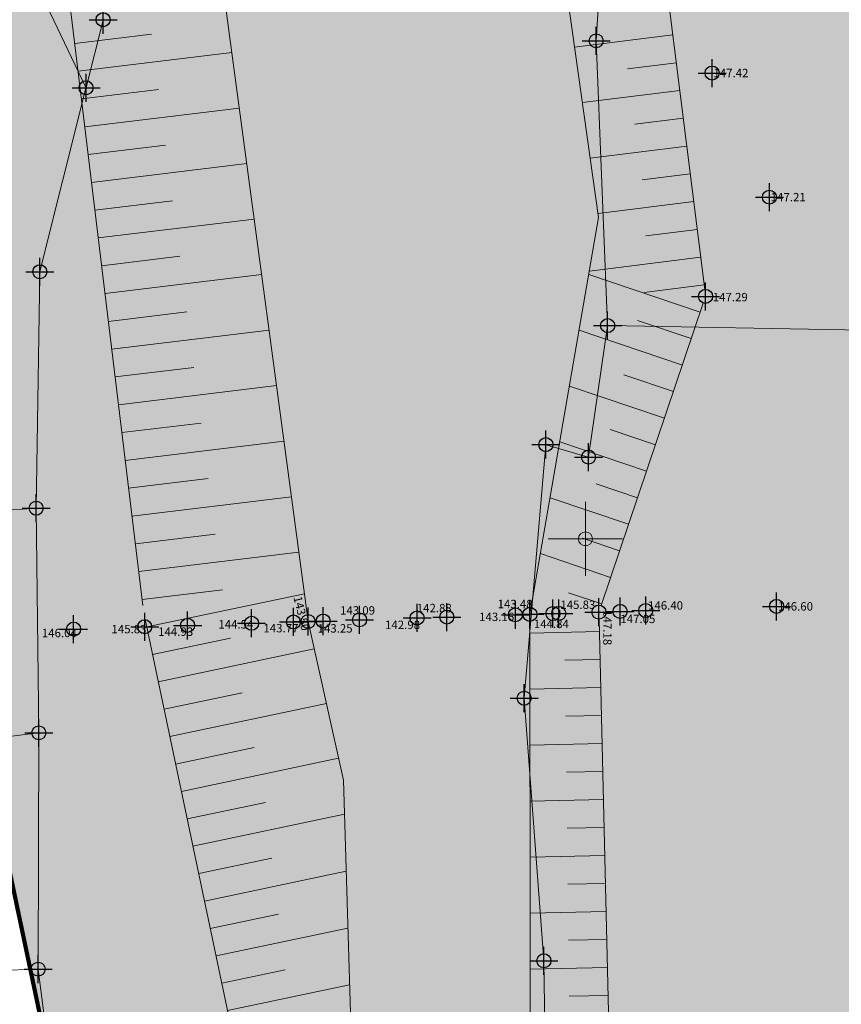
# Model space of a CAD drawing. Units: metres. Extents: x -1 to 992, y -10 to 1263.
# Drawn here: x 315 to 374, y 624 to 695 of the extents above; entities that cross this region are included whole.
import ezdxf
from ezdxf.enums import TextEntityAlignment as Align

# ---------------------------------------------------------------- set-up
doc = ezdxf.new("R2010")
doc.units = ezdxf.units.M
doc.header["$LTSCALE"] = 0.5
doc.header["$PDMODE"] = 34
doc.header["$PDSIZE"] = -0.2
doc.linetypes.add('DASHED', pattern=[0.75, 0.5, -0.25])
for name, color, linetype in [('001_GRANICA PLANA', 37, 'Continuous'), ('005_Regulaciona linija', 7, 'DASHED'), ('G_120_Detaljne_tacke', 7, 'Continuous'), ('G_15_Katastarske_tacke', 7, 'Continuous'), ('Opis_lista', 7, 'Continuous')]:
    doc.layers.add(name, color=color, linetype=linetype)
for name, color, linetype, lineweight in [('003_Regulacioni pojas reke Rasine', 141, 'Continuous', 20), ('G_101_Parcele_granice', 7, 'Continuous', 13), ('G_107_Detalj_Linije', 11, 'Continuous', 13), ('G_108_Topografski_znaci', 11, 'Continuous', 13), ('G_121_Detaljne_tacke_kote', 32, 'Continuous', 13), ('Opis Lista', 7, 'Continuous', 13)]:
    doc.layers.add(name, color=color, linetype=linetype, lineweight=lineweight)
doc.styles.add('kote', font='geodet__.shx')

# ---------------------------------------------------------------- blocks, each defined once
blk = doc.blocks.new('KRSTIC')
at = {"layer": 'Opis Lista'}
for p, q in [((-1.230621e-10, 0.6), (-1.0870485e-09, 5.299999999999999)), ((0.6, 1.230621e-10), (5.299999999999999, 1.0870485e-09)), ((-0.6, -1.230621e-10), (-5.299999999999999, -1.0870485e-09)), ((1.230621e-10, -0.6), (1.0870485e-09, -5.299999999999999))]:
    blk.add_line(p, q, dxfattribs=at)
blk.add_point((0, 0), dxfattribs=at)

msp = doc.modelspace()

# ---------------------------------------------------------------- hatches: boundary and pattern name
at = {"layer": '003_Regulacioni pojas reke Rasine', "lineweight": -3}
h = msp.add_hatch(dxfattribs=at)
h.set_pattern_fill('DASH', color=141, scale=0.6)
h.set_pattern_definition([(0, (-7527333.70318208, -4826601.367828251), (1.904999999999999, 1.904999999999999), [1.904999999999999, -1.904999999999999])])
edge = h.paths.add_edge_path()
edge.add_line((197.5161514198408, 1039.062315800227), (194.6764557138085, 1052.482254030183))
edge.add_arc((20.93643815070391, 1014.842213833705), 177.7705440415268, 12.22397916406714, 21.97954457476836)
edge.add_arc((155.7749788751826, 1071.08415662311), 31.72731854910894, 18.93091481799981, 33.09812586000839)
edge.add_line((182.3541141813621, 1088.409638108686), (177.086901916191, 1099.202094909735))
edge.add_line((177.086901916191, 1099.202094909735), (175.6227368433028, 1102.202150625177))
edge.add_arc((81.2290281560272, 1051.6046929406), 107.0993695774199, 28.19245407685994, 44.23746191243993)
edge.add_line((157.9608667595312, 1126.320821777917), (133.0702758999541, 1152.00025902316))
edge.add_arc((166.1005596350878, 1184.015885792673), 46.00000001161074, 178.6962480107977, 224.1063105026159, ccw=False)
edge.add_line((120.112468034029, 1185.062514649704), (120.2281888583675, 1190.14720142819))
edge.add_arc((136.4739820845425, 1189.777468407527), 16.25000000166778, 170.6371189090675, 178.6962480087805, ccw=False)
edge.add_line((120.4404684044421, 1192.421128583141), (120.4976433990523, 1194.617776905186))
edge.add_line((120.4976433990523, 1194.617776905186), (120.4540604995564, 1201.894630266353))
edge.add_line((120.4540604995564, 1201.894630266353), (120.3020966239274, 1204.647429442033))
edge.add_line((120.3020966239274, 1204.647429442033), (119.6818103799596, 1209.073974026367))
edge.add_line((119.6818103799596, 1209.073974026367), (118.3297428190708, 1208.540606706403))
edge.add_line((118.3297428190708, 1208.540606706403), (39.14554588031024, 1171.734559765086))
edge.add_line((39.14554588031024, 1171.734559765086), (39.84989322535694, 1170.418381841853))
edge.add_line((39.84989322535694, 1170.418381841853), (44.94325601775199, 1162.156822524965))
edge.add_line((44.94325601775199, 1162.156822524965), (66.22577001526952, 1132.642158663832))
edge.add_line((66.22577001526952, 1132.642158663832), (77.35864162351936, 1112.73207345698))
edge.add_line((77.35864162351936, 1112.73207345698), (83.89278849028051, 1101.487969649024))
edge.add_line((83.89278849028051, 1101.487969649024), (88.60137050319463, 1094.863347916864))
edge.add_line((88.60137050319463, 1094.863347916864), (97.34527118410915, 1085.603418535553))
edge.add_line((97.34527118410915, 1085.603418535553), (114.1794698210433, 1070.829201164655))
edge.add_line((114.1794698210433, 1070.829201164655), (121.8492875462398, 1061.952462899499))
edge.add_line((121.8492875462398, 1061.952462899499), (125.0453269323334, 1055.93329721503))
edge.add_line((125.0453269323334, 1055.93329721503), (127.061738983728, 1044.406265455298))
edge.add_line((127.061738983728, 1044.406265455298), (128.429861003533, 1026.228456510231))
edge.add_line((128.429861003533, 1026.228456510231), (129.8662325125188, 1014.759829778224))
edge.add_line((129.8662325125188, 1014.759829778224), (131.8243896048516, 1006.747525368817))
edge.add_line((131.8243896048516, 1006.747525368817), (136.9710882753134, 991.7533385716379))
edge.add_line((136.9710882753134, 991.7533385716379), (144.2095053400844, 971.6346736382693))
edge.add_line((144.2095053400844, 971.6346736382693), (150.8897270336747, 945.4914957731962))
edge.add_line((150.8897270336747, 945.4914957731962), (155.0210982002318, 929.1332956589758))
edge.add_line((155.0210982002318, 929.1332956589758), (156.188837222755, 926.8235252229497))
edge.add_line((156.188837222755, 926.8235252229497), (156.2611878784373, 924.2533534932882))
edge.add_line((156.2611878784373, 924.2533534932882), (157.1597912348807, 920.7500554313883))
edge.add_line((157.1597912348807, 920.7500554313883), (157.5353263569996, 919.6362934149802))
edge.add_line((157.5353263569996, 919.6362934149802), (158.9372158702463, 918.6084209308028))
edge.add_line((158.9372158702463, 918.6084209308028), (158.2143321884796, 917.6224980028346))
edge.add_line((158.2143321884796, 917.6224980028346), (163.0781283248216, 903.2987383455038))
edge.add_line((163.0781283248216, 903.2987383455038), (164.5133644090965, 902.4074840499088))
edge.add_line((164.5133644090965, 902.4074840499088), (171.5845643924549, 887.894179051742))
edge.add_line((171.5845643924549, 887.894179051742), (180.0924798920751, 872.8092849394307))
edge.add_line((180.0924798920751, 872.8092849394307), (187.8126489249989, 861.2927351277322))
edge.add_line((187.8126489249989, 861.2927351277322), (194.8126903986558, 852.9571411293))
edge.add_line((194.8126903986558, 852.9571411293), (200.2606718447059, 847.6244134027511))
edge.add_line((200.2606718447059, 847.6244134027511), (206.6308588152751, 841.8181314878166))
edge.add_line((206.6308588152751, 841.8181314878166), (210.1430428177118, 838.9829067066312))
edge.add_line((210.1430428177118, 838.9829067066312), (220.1682790182531, 831.1922112153843))
edge.add_line((220.1682790182531, 831.1922112153843), (224.582618413493, 834.1869146963581))
edge.add_line((224.582618413493, 834.1869146963581), (232.219167499803, 829.1695258198306))
edge.add_line((232.219167499803, 829.1695258198306), (240.1819335026667, 817.6868391567841))
edge.add_line((240.1819335026667, 817.6868391567841), (244.1020080521703, 813.803633434698))
edge.add_line((244.1020080521703, 813.803633434698), (243.4189754333347, 813.0726632000878))
edge.add_line((243.4189754333347, 813.0726632000878), (244.134089268744, 812.3642751071602))
edge.add_line((244.134089268744, 812.3642751071602), (254.1505698552355, 803.3046552687883))
edge.add_line((254.1505698552355, 803.3046552687883), (264.5152997514233, 792.1895194109529))
edge.add_line((264.5152997514233, 792.1895194109529), (273.8704568687826, 778.8469907678664))
edge.add_line((273.8704568687826, 778.8469907678664), (280.3067540507764, 766.2992865396664))
edge.add_line((280.3067540507764, 766.2992865396664), (286.2759289136156, 748.9455228690058))
edge.add_line((286.2759289136156, 748.9455228690058), (290.0268237721175, 735.0565739581361))
edge.add_line((290.0268237721175, 735.0565739581361), (292.7368280403316, 735.5029578283429))
edge.add_line((292.7368280403316, 735.5029578283429), (300.6479861112311, 699.5083085428923))
edge.add_line((300.6479861112311, 699.5083085428923), (304.3897505961359, 681.9325354686007))
edge.add_line((304.3897505961359, 681.9325354686007), (308.2527153138071, 663.7698295814916))
edge.add_line((308.2527153138071, 663.7698295814916), (309.1682050637901, 659.3058058153838))
edge.add_line((309.1682050637901, 659.3058058153838), (313.7096239095554, 637.1612989390269))
edge.add_line((313.7096239095554, 637.1612989390269), (317.3132251435891, 620.0628459770232))
edge.add_line((317.3132251435891, 620.0628459770232), (318.4636692134663, 611.0983962379396))
edge.add_line((318.4636692134663, 611.0983962379396), (319.9510428160429, 595.512906706892))
edge.add_line((319.9510428160429, 595.512906706892), (329.4791763573885, 556.7279142253101))
edge.add_line((329.4791763573885, 556.7279142253101), (335.8238975852728, 529.7712766453624))
edge.add_line((335.8238975852728, 529.7712766453624), (346.2941108038649, 491.1750569632277))
edge.add_line((346.2941108038649, 491.1750569632277), (354.5018146410584, 463.9087266400456))
edge.add_line((354.5018146410584, 463.9087266400456), (367.9918027790263, 421.7839842466637))
edge.add_line((367.9918027790263, 421.7839842466637), (373.6506295036525, 405.4105240656063))
edge.add_line((373.6506295036525, 405.4105240656063), (381.978709127754, 385.4521041866392))
edge.add_line((381.978709127754, 385.4521041866392), (388.0160463899374, 373.3172769350931))
edge.add_line((388.0160463899374, 373.3172769350931), (392.2656893711537, 365.7871444439515))
edge.add_line((392.2656893711537, 365.7871444439515), (400.7937180632725, 352.4175813533366))
edge.add_line((400.7937180632725, 352.4175813533366), (408.0041699185967, 342.3348888233304))
edge.add_line((408.0041699185967, 342.3348888233304), (420.3900911435485, 326.8409148566425))
edge.add_line((420.3900911435485, 326.8409148566425), (427.5992904733866, 318.8111322307959))
edge.add_line((427.5992904733866, 318.8111322307959), (439.083767067641, 307.5270220395178))
edge.add_line((439.083767067641, 307.5270220395178), (455.2531075133011, 293.2786298105493))
edge.add_line((455.2531075133011, 293.2786298105493), (462.5075143240392, 285.8837503306568))
edge.add_line((462.5075143240392, 285.8837503306568), (472.3843019288033, 274.6214471217245))
edge.add_line((472.3843019288033, 274.6214471217245), (482.6056731697172, 259.7962760925293))
edge.add_line((482.6056731697172, 259.7962760925293), (487.748039460741, 250.4010871928185))
edge.add_line((487.748039460741, 250.4010871928185), (494.6332203475758, 233.8639491088688))
edge.add_line((494.6332203475758, 233.8639491088688), (500.3263163985685, 214.9818268753588))
edge.add_line((500.3263163985685, 214.9818268753588), (511.1086730882525, 169.6440083850175))
edge.add_line((511.1086730882525, 169.6440083850175), (515.1411149883643, 154.1294695287943))
edge.add_line((515.1411149883643, 154.1294695287943), (520.7178131407127, 137.5334345195442))
edge.add_line((520.7178131407127, 137.5334345195442), (526.3785143084824, 124.2208122145385))
edge.add_line((526.3785143084824, 124.2208122145385), (536.7633412200958, 101.681536693126))
edge.add_line((536.7633412200958, 101.681536693126), (541.9719193838537, 88.38770049903542))
edge.add_line((541.9719193838537, 88.38770049903542), (546.2502954890952, 70.81930296588689))
edge.add_line((546.2502954890952, 70.81930296588689), (547.1065309019759, 70.75300794560462))
edge.add_line((547.1065309019759, 70.75300794560462), (550.029168849811, 43.58320268988609))
edge.add_line((550.029168849811, 43.58320268988609), (546.9230428170413, 30.82790670543909))
edge.add_line((546.9230428170413, 30.82790670543909), (632.453042817302, 48.45790670532733))
edge.add_line((632.453042817302, 48.45790670532733), (633.2066842876375, 48.74197124503553))
edge.add_line((633.2066842876375, 48.74197124503553), (629.6287588933483, 58.81493870541453))
edge.add_line((629.6287588933483, 58.81493870541453), (623.0916009899229, 82.86970950290561))
edge.add_line((623.0916009899229, 82.86970950290561), (619.3216058434919, 95.53696550801396))
edge.add_line((619.3216058434919, 95.53696550801396), (612.1137053482234, 120.5123707996681))
edge.add_line((612.1137053482234, 120.5123707996681), (602.5949931973591, 154.4749770816416))
edge.add_line((602.5949931973591, 154.4749770816416), (594.4789845990017, 183.0927664581686))
edge.add_line((594.4789845990017, 183.0927664581686), (586.3651563087478, 212.9800457982346))
edge.add_line((586.3651563087478, 212.9800457982346), (577.0793242845684, 244.7146529881284))
edge.add_line((577.0793242845684, 244.7146529881284), (573.8112692078575, 253.8425438720733))
edge.add_line((573.8112692078575, 253.8425438720733), (567.8876786790788, 268.2693988988176))
edge.add_line((567.8876786790788, 268.2693988988176), (554.9327529389411, 293.0640384769067))
edge.add_line((554.9327529389411, 293.0640384769067), (543.8972146138549, 310.9875076282769))
edge.add_line((543.8972146138549, 310.9875076282769), (532.493207493797, 326.2502190554515))
edge.add_line((532.493207493797, 326.2502190554515), (514.0891570933163, 348.8185502346605))
edge.add_line((514.0891570933163, 348.8185502346605), (504.8664753064513, 361.7142878500745))
edge.add_line((504.8664753064513, 361.7142878500745), (493.1571290548891, 380.8704791646451))
edge.add_line((493.1571290548891, 380.8704791646451), (488.221018858254, 387.459372267127))
edge.add_line((488.221018858254, 387.459372267127), (473.1877295775339, 406.2925824476406))
edge.add_line((473.1877295775339, 406.2925824476406), (465.5395756997168, 418.4494130806997))
edge.add_line((465.5395756997168, 418.4494130806997), (457.099112579599, 435.0674843005836))
edge.add_line((457.099112579599, 435.0674843005836), (447.0487006576732, 457.4375582803041))
edge.add_line((447.0487006576732, 457.4375582803041), (435.5797291500494, 486.9489856269211))
edge.add_line((435.5797291500494, 486.9489856269211), (424.2181496983394, 518.5741396956146))
edge.add_line((424.2181496983394, 518.5741396956146), (412.8528912011534, 553.6623967578635))
edge.add_line((412.8528912011534, 553.6623967578635), (406.0533974645659, 578.1375755183399))
edge.add_line((406.0533974645659, 578.1375755183399), (401.7628492889926, 596.1242437427863))
edge.add_line((401.7628492889926, 596.1242437427863), (396.2758874082938, 621.7140743304044))
edge.add_line((396.2758874082938, 621.7140743304044), (392.0847229482606, 642.8744758106768))
edge.add_line((392.0847229482606, 642.8744758106768), (386.7501698751003, 667.8147501181811))
edge.add_line((386.7501698751003, 667.8147501181811), (380.9593390896916, 693.3547891704366))
edge.add_line((380.9593390896916, 693.3547891704366), (375.5087175583467, 718.3717142557725))
edge.add_line((375.5087175583467, 718.3717142557725), (369.8220372544602, 744.7208450147882))
edge.add_line((369.8220372544602, 744.7208450147882), (368.2370520373806, 751.618382611312))
edge.add_line((368.2370520373806, 751.618382611312), (366.2634275201708, 760.2072004433721))
edge.add_line((366.2634275201708, 760.2072004433721), (362.4496293924749, 774.8349143518135))
edge.add_line((362.4496293924749, 774.8349143518135), (357.8801760273054, 789.3434219639748))
edge.add_arc((406.5387125350535, 819.9799496494234), 57.50000003214874, 205.6693543839069, 212.1954568213438, ccw=False)
edge.add_line((354.713454073295, 795.0722683230415), (349.4503367738798, 806.0232039401308))
edge.add_arc((364.3219327479601, 813.1706255683675), 16.50000008327476, 190.7536056533351, 205.6693543767469, ccw=False)
edge.add_line((348.111694813706, 810.0919588338584), (347.70462903101, 810.9766486277804))
edge.add_line((347.70462903101, 810.9766486277804), (343.7453520139679, 818.3222888885066))
edge.add_line((343.7453520139679, 818.3222888885066), (336.8950807275251, 829.2984310248867))
edge.add_line((336.8950807275251, 829.2984310248867), (327.1906038764864, 841.5769385267049))
edge.add_line((327.1906038764864, 841.5769385267049), (319.0992114739493, 849.1458620717749))
edge.add_line((319.0992114739493, 849.1458620717749), (310.0640727896243, 855.2437962386757))
edge.add_line((310.0640727896243, 855.2437962386757), (302.721768533811, 858.7824334548786))
edge.add_line((302.721768533811, 858.7824334548786), (297.2363009722903, 861.0517331482843))
edge.add_line((297.2363009722903, 861.0517331482843), (295.5598349440843, 858.2976306583732))
edge.add_line((295.5598349440843, 858.2976306583732), (290.5737609537318, 859.6683067744598))
edge.add_line((290.5737609537318, 859.6683067744598), (282.4250245513394, 861.2620373321697))
edge.add_line((282.4250245513394, 861.2620373321697), (272.2939107073471, 862.5023367302492))
edge.add_line((272.2939107073471, 862.5023367302492), (264.566870464012, 863.5424161031842))
edge.add_line((264.566870464012, 863.5424161031842), (261.200560009107, 864.2324196826667))
edge.add_line((261.200560009107, 864.2324196826667), (256.8284062240273, 865.4808513550088))
edge.add_line((256.8284062240273, 865.4808513550088), (252.7402967885137, 867.6054429486394))
edge.add_line((252.7402967885137, 867.6054429486394), (249.7722445735708, 869.9111555116251))
edge.add_line((249.7722445735708, 869.9111555116251), (247.2571100471541, 872.5797878401354))
edge.add_line((247.2571100471541, 872.5797878401354), (245.9811939960346, 872.5672625303268))
edge.add_line((245.9811939960346, 872.5672625303268), (243.862568997778, 876.8663399582729))
edge.add_line((243.862568997778, 876.8663399582729), (242.6425699582323, 879.5306946765631))
edge.add_line((242.6425699582323, 879.5306946765631), (241.2110971407965, 882.4087694715708))
edge.add_line((241.2110971407965, 882.4087694715708), (240.0462786601856, 884.1636493736878))
edge.add_line((240.0462786601856, 884.1636493736878), (242.9738704850897, 885.5546108847484))
edge.add_line((242.9738704850897, 885.5546108847484), (238.745450428687, 895.9311013352126))
edge.add_line((238.745450428687, 895.9311013352126), (233.3993970984593, 909.1160457497463))
edge.add_line((233.3993970984593, 909.1160457497463), (225.9835044136271, 928.0885737547651))
edge.add_line((225.9835044136271, 928.0885737547651), (220.8652025014162, 942.4120716731995))
edge.add_line((220.8652025014162, 942.4120716731995), (213.0915773771703, 967.1061825966462))
edge.add_line((213.0915773771703, 967.1061825966462), (211.3105509495363, 973.6641559833661))
edge.add_line((211.3105509495363, 973.6641559833661), (209.5834639901295, 981.4194942051545))
edge.add_line((209.5834639901295, 981.4194942051545), (197.5161514198408, 1039.062315800227))

# ---------------------------------------------------------------- linework, layer by layer
at = {"layer": '001_GRANICA PLANA', "transparency": 33554687, "flags": 128}
msp.add_lwpolyline([(199.6422202587128, 822.5797164645046), (229.1802273839712, 680.8932063849643), (235.0544113134965, 652.7123366314918), (256.2702236585319, 654.6037103608251), (289.7802231283858, 657.6437103115022), (308.5752231264487, 659.3237103121355), (309.1603853739798, 659.3616094216704), (313.7023650640622, 637.2144414465874), (317.3054054174572, 620.1186497583985), (318.4558495208621, 611.1541998432949), (319.9452231274918, 595.5437103118747), (318.997687981464, 577.5904128365219), (317.7952231261879, 526.923710311763), (304.8352231262252, 471.4537103120238)], dxfattribs=at)
at = {"layer": '005_Regulaciona linija', "ltscale": 7.5, "const_width": 0.3, "flags": 128}
msp.add_lwpolyline([(547.098711210303, 70.80881155002862), (546.0844951886684, 70.88733840268105), (545.961857999675, 72.027414098382), (541.9640996940434, 88.44350410439074), (536.7555215302855, 101.7373402984813), (526.3706946177408, 124.2766158198938), (520.7099934499711, 137.5892381248996), (515.133295298554, 154.1852731332183), (511.1008533965796, 169.6998119913042), (500.3184967087582, 215.0376304816455), (494.6254006577656, 233.9197527132928), (487.7402197699994, 250.4568907981738), (482.5978534799069, 259.8520796988159), (472.376482238993, 274.6772507270798), (462.4996946323663, 285.9395539350808), (455.2452878225595, 293.3344334177673), (439.0759473778307, 307.5828256448731), (427.5914707835764, 318.8669358370826), (420.3822714509442, 326.8967184619978), (407.9963502287865, 342.3906924277544), (400.7858983725309, 352.4733849596232), (392.2578696785495, 365.8429480502382), (388.0082266982645, 373.3730805385858), (381.970889438875, 385.5079077919945), (373.6428098119795, 405.4663276700303), (367.9839830873534, 421.8397878529504), (354.4939949484542, 463.9645302444696), (346.2862911140546, 491.2308605676517), (335.8160778935999, 529.8270802497864), (329.4713566675782, 556.7837178297341), (319.9432231253013, 595.5687103103846), (318.4558495208621, 611.1541998432949), (317.3054054537788, 620.1186495833099), (313.7018042188138, 637.2171025453135), (309.1603853739798, 659.3616094216704), (308.2448956239969, 663.8256331877783), (304.3819309063256, 681.988339073956), (300.6401664223522, 699.5641121482477), (292.7290083486587, 735.5587614327669), (290.935792083852, 735.2633881652728), (290.0433138236403, 735.0223625740036), (286.2681092238054, 749.0013264734298), (280.2989343609661, 766.3550901450217), (273.8626371789724, 778.9027943732217), (264.507480061613, 792.2453230163082), (254.1427501635626, 803.3604588732123), (244.1262695789337, 812.4200787125155), (243.4111557435244, 813.1284668063745), (244.0941883614287, 813.8594370400533), (240.1741138109937, 817.7426427630708), (232.2113478090614, 829.2253294251859), (224.5747987236828, 834.2427183017135), (220.1604593284428, 831.2480148207396), (210.1352231251076, 839.0387103119865), (206.7986444300041, 841.6651202403009), (200.2161569688469, 847.6679865531623), (194.8156750239432, 852.9542196448892), (187.8172512408346, 861.2872551418841), (180.063303465955, 872.9029549388215), (171.5767447026446, 887.9499826570973), (164.5055447174236, 902.4632876552641), (163.07030863408, 903.3545419508591), (158.2065124986693, 917.6783016081899), (158.9293961785734, 918.6642245352268), (157.5275066671893, 919.6920970212668)], dxfattribs=at)
at = {"layer": 'G_101_Parcele_granice', "linetype": 'Continuous'}
for p, q in [((319.8512231260538, 689.8627103101462, 0.05), (307.189223125577, 716.3047103108838, 145.68)), ((356.2762231277302, 693.228710311465, -0.8599999999999999), (357.5042231259868, 713.7487103119493, -0.8)), ((319.8612231267616, 689.8777103116736), (321.0692231245339, 694.6897103115916)), ((357.0942231258377, 672.888710311614, -1.06), (356.2762231277302, 693.1787103116512, -0.8599999999999999)), ((316.5612231260166, 676.7377103101462), (319.849223125726, 689.8297103121877)), ((316.2952231261879, 659.8487103106454), (316.5552231250331, 676.6887103114277)), ((355.7292231246829, 663.4987103119493, 0.257), (357.0912231262773, 672.8387103108689, -1.056999999999999)), ((427.8702231273055, 671.5937103116885), (357.1202231263742, 672.8637103121728, -1.06)), ((351.1372231263667, 646.2787103112787, 0.099), (352.6832231255248, 664.3387103118002, -0.379)), ((352.7092231260613, 664.3567103119567, -0.375), (355.7012231275439, 663.4807103108615, 0.255)), ((308.5852231262252, 659.3247103122994, 151.983), (316.2852231264114, 659.8227103110403, 0.197)), ((316.485223127529, 643.8087103115395), (316.2952231261879, 659.7987103108317)), ((351.1372231263667, 646.2287103105336, 0.1), (352.5432231258601, 627.5287103103474, 0.32)), ((309.9652231261134, 642.9547103121877, 152.188), (316.4752231258899, 643.7827103119344, 0.232)), ((316.4352231258526, 626.9287103107199), (316.485223127529, 643.7587103117257)), ((352.5452231271192, 627.478710311465, 0.319), (352.7152231261134, 615.5687103103846, 0.001)), ((306.9352231258526, 626.6137103121728, 151.591), (316.4252231260762, 626.9037103112787, 0.159)), ((318.4522231267765, 611.1787103107199), (316.4382231244817, 626.8787103118375))]:
    msp.add_line(p, q, dxfattribs=at)
at = {"layer": 'G_107_Detalj_Linije', "ltscale": 5}
for p, q in [((359.9317921148613, 708.2143993685022), (364.0213267663494, 675.4492323203012)), ((318.3953868001699, 698.384241335094, 146.036376953125), (323.9089457131922, 652.8831269135699, 146.9395141601562)), ((363.9233323475346, 674.4793464401737), (356.6312449835241, 652.8778792303056)), ((324.072135313414, 651.8974907230586, 146.9395141601562), (334.2221806365997, 603.7029773602262, 144.38)), ((356.4832523865625, 651.9042859720066), (357.6439217375591, 603.2652881201357))]:
    msp.add_line(p, q, dxfattribs=at)
at = {"layer": 'G_107_Detalj_Linije', "linetype": 'Continuous'}
for points in [[(332.0630132872611, 778.90502182208), (335.1443313732743, 756.9484291281551), (339.2317319875583, 752.751417491585), (348.2899257736281, 726.7417853213847), (353.1236313981935, 704.145019733347), (356.4517439613119, 680.5939233750105), (351.5432435944676, 652.2450145687908), (351.5940441563725, 602.881903312169), (350.5207952670753, 590.1517154667526), (348.8789785252884, 577.2814066587016), (345.5441393973306, 551.9170686369762), (340.9264797111973, 530.0879040053114), (337.449729392305, 516.3801343468949), (332.3474165564403, 505.1057610353455)], [(317.9778095697984, 764.1649038149044), (317.9615949736908, 748.8388752005994), (323.6173375090584, 719.361286203377), (329.0959227187559, 701.0560541031882), (335.7140057990327, 651.7338840514421), (338.2276050485671, 640.3909170348197), (338.9768495382741, 615.8906222349033), (338.6771517395973, 603.3033148152754), (340.4004140701145, 593.5631364565343), (336.9724129587412, 578.8844163771719), (335.2152231261134, 572.4137103101239), (327.4852231265977, 567.6637103157118), (324.9659775886685, 559.9969833362848), (324.6265272460878, 555.5413091788068), (320.6952840015292, 545.9861113866791), (318.5449751019478, 533.2009890666232), (317.0494129220024, 505.8134796069935)]]:
    msp.add_lwpolyline(points, dxfattribs=at)
at = {"layer": 'G_108_Topografski_znaci', "ltscale": 5}
for points in [[(319.0452884314582, 693.0208727857098), (324.5206632940099, 693.6843466870487)], [(361.7523718839511, 693.6279964363202), (354.7336359946057, 692.7519635576755)], [(319.2858768682927, 691.0353962182999), (330.2620376190171, 692.3654231783003)], [(362.0000768834725, 691.6433951584622), (358.5067991577089, 691.2073869956657)], [(319.5264653060585, 689.0499196490273), (325.0272511932999, 689.7164727095515)], [(362.2477818820626, 689.6587938796729), (355.2934068683535, 688.790794105269)], [(319.7670537438244, 687.064443080686), (330.7940365448594, 688.4006283609197)], [(362.4954868815839, 687.6741926018149), (359.0343895936385, 687.2422009920701)], [(320.0076421825215, 685.0789665132761), (325.5338390944526, 685.7485987329856)], [(362.7431918820366, 685.6895913239568), (355.8531777448952, 684.8296246547252)], [(320.2482306202874, 683.0934899440035), (331.3260354725644, 684.435833543539)], [(362.9908968824893, 683.7049900451675), (359.5619800314307, 683.2770149884745)], [(320.4888190571219, 681.1080133756623), (326.0404269965366, 681.780724754557)], [(363.2386018820107, 681.7203887663782), (356.412948618643, 680.86845520325)], [(320.7294074948877, 679.1225368063897), (331.8580343984067, 680.4710387252271)], [(363.4863068796694, 679.7357874894515), (359.8154022600502, 679.2776090949774)], [(320.9699959326535, 677.1370602389798), (326.5470148976892, 677.8128507779911)], [(363.7340118810534, 677.7511862115934), (355.7878103572875, 676.7593931164593)], [(321.2105843694881, 675.1515836706385), (332.3900333233178, 676.5062439078465)], [(363.7057810621336, 673.8348907846957), (355.746651888825, 676.5216835234314)], [(363.9817168815061, 675.7665849328041), (359.7064199773595, 675.2329702302814)], [(321.4511728081852, 673.1661071013659), (327.0536027988419, 673.8449767995626)], [(363.0660983873531, 671.9399485485628), (359.2337212571874, 673.2336583035067)], [(321.6917612450197, 671.1806305348873), (332.9220322510228, 672.5414490886033)], [(362.4264157125726, 670.0450063133612), (355.0560363689438, 672.5330525897443)], [(321.9323496837169, 669.1951539656147), (327.5601906990632, 669.877102823928)], [(361.7867330377921, 668.1500640781596), (358.2487308233976, 669.3444006005302)], [(322.1729381224141, 667.2096773982048), (333.4540311759338, 668.576654272154)], [(361.147050361149, 666.255121842958), (354.3654208490625, 668.5444216551259)], [(322.4135265601799, 665.2242008280009), (328.0667785983533, 665.9092288436368)], [(360.5073676863685, 664.3601796077564), (357.2637403886765, 665.4551428984851)], [(322.6541149960831, 663.2387242596596), (333.9860301027074, 664.6118594529107)], [(359.8676850125194, 662.4652373725548), (353.6748053310439, 664.5557907233015)], [(322.8947034338489, 661.2532476903871), (328.5733664985746, 661.9413548680022)], [(359.2280023358762, 660.5702951382846), (356.2787499539554, 661.5658851983026)], [(323.1352918716148, 659.2677711229771), (334.5180290285498, 660.6470646355301)], [(358.5883196610957, 658.675352903083), (352.9841898102313, 660.5671597905457)], [(323.3758803084493, 657.2822945546359), (329.0799543997273, 657.973480890505)], [(357.9486369863153, 656.78041066695), (355.293759518303, 657.6766274943948)], [(323.6164687471464, 655.2968179853633), (335.0500279553235, 656.6822698181495)], [(357.3089543115348, 654.8854684308171), (352.2935742912814, 656.5785288568586)], [(323.8570571839809, 653.3113414188847), (329.5865423027426, 654.0056069139391)], [(324.1893261950463, 651.3410441987216), (335.4485405273736, 653.7123003397137)], [(356.6692716348916, 652.9905261965469), (354.3087690835819, 653.7873697951436)], [(324.6014961600304, 649.3839760031551), (330.158374004066, 650.554286855273)], [(356.5042722225189, 651.0234289737418), (351.5446225507185, 650.9050771640614)], [(325.0136661240831, 647.4269078075886), (336.1487539988011, 649.7720221932977)], [(356.5519845141098, 649.0239981701598), (354.0493329185992, 648.9642775533721)], [(356.599696803838, 647.0245673684403), (351.5487401010469, 646.9040367025882)], [(325.4258360890672, 645.4698396129534), (331.0036583160982, 646.6445614751428)], [(325.8380060540512, 643.5127714183182), (337.0142070902511, 645.8665444757789)], [(356.6474090944976, 645.0251365648583), (354.0991039862856, 644.9643265195191)], [(326.2501760190353, 641.5557032227516), (331.8485548282042, 642.7347544198856)], [(356.6951213888824, 643.0257057612762), (351.5528576523066, 642.9029962429777)], [(326.6623459840193, 639.5986350281164), (337.8796601798385, 641.9610667554662)], [(356.7428336786106, 641.0262749586254), (354.148875053972, 640.9643754847348)], [(327.0745159490034, 637.6415668325499), (332.65714432206, 638.8173008970916)], [(356.7905459711328, 639.0268441550434), (351.5569752026349, 638.9019557833672)], [(327.4866859139875, 635.6844986379147), (338.3018764937297, 637.962240790017)], [(356.838258263655, 637.02741335053), (354.1986461188644, 636.9644244508818)], [(356.8859705552459, 635.0279825478792), (351.561092752032, 634.9009153200313)], [(327.8988558789715, 633.7274304432794), (333.1314180837944, 634.8294385317713)], [(328.3110258420929, 631.7703622486442), (338.4260840890929, 633.9006524505094)], [(356.9336828459054, 633.0285517452285), (354.2484171874821, 632.9644734188914)], [(328.723195807077, 629.8132940530777), (333.6056918464601, 630.8415761683136)], [(356.9813951384276, 631.0291209407151), (351.5652103032917, 630.8998748604208)], [(329.135365772061, 627.8562258575112), (338.5502916835248, 629.8390641110018)], [(357.0291074300185, 629.0296901380643), (354.2981882551685, 628.9645223831758)], [(329.5475357389078, 625.899157662876), (334.0799656081945, 626.8537138029933)], [(357.0768197225407, 627.0302593354136), (351.5693278536201, 626.8988344008103)], [(329.9597057038918, 623.9420894682407), (338.6744992770255, 625.7774757733569)], [(357.1245320132002, 625.0308285318315), (354.3479593209922, 624.9645713502541)]]:
    msp.add_lwpolyline(points, dxfattribs=at)
at = {"layer": 'G_120_Detaljne_tacke', "ltscale": 5}
for p in [(364.547923126258, 690.9041103115305), (368.6378231272101, 682.0400103107095), (364.0832231258973, 674.9531103121117), (353.1867231260985, 652.2981103118509), (353.6027231262997, 652.3115103114396), (356.4713231259957, 652.4041103115305), (357.980123125948, 652.4529103115201), (359.8098231274635, 652.511910312809), (369.1552231265232, 652.8137103114277), (331.6769231259823, 651.6035103118047), (334.6661231247708, 651.7000103117898), (335.7140231262892, 651.7339103119448), (336.782223126851, 651.7684103120118), (339.3843231257051, 651.8524103118107), (343.4855231260881, 651.9848103113472), (345.6159231262282, 652.0536103118211), (350.5056231264025, 652.2115103118122), (351.5432231258601, 652.2450103117153), (318.9714231248945, 651.1933103119954), (324.0429231263697, 651.3570103114471), (327.11102312617, 651.4561103116721)]:
    msp.add_point(p, dxfattribs=at)
at = {"layer": 'G_15_Katastarske_tacke', "linetype": 'Continuous'}
for p in [(321.0752231264487, 694.7137103118002), (356.2752231247723, 693.2037103120238), (319.8552231257781, 689.8537103105336), (316.5552231250331, 676.7137103118002), (357.0952231278643, 672.8637103121728), (352.6852231258526, 664.3637103121728), (355.7252231249586, 663.4737103115767), (316.2952231261879, 659.8237103121355), (351.1352231260389, 646.2537103118375), (316.485223127529, 643.7837103120983), (352.5452231271192, 627.5037103118375), (316.4352231258526, 626.9037103112787)]:
    msp.add_point(p, dxfattribs=at)

# ---------------------------------------------------------------- block references
at = {"layer": 'Opis_lista', "xscale": 0.5, "yscale": 0.5, "zscale": 0.5}
msp.add_blockref('KRSTIC', (355.5052231261507, 657.6337103117257), dxfattribs=at)

# ---------------------------------------------------------------- texts
at = {"layer": 'G_121_Detaljne_tacke_kote', "ltscale": 5, "style": 'kote'}
for s, p in [('147.42', (364.6479231249541, 690.9041103115305)), ('147.21', (368.737823124975, 682.0400103107095)), ('147.29', (364.5998897058889, 674.9010564889759)), ('143.48', (349.2363299513236, 652.9811438256875)), ('143.09', (337.9895296199247, 652.5257516037673)), ('142.88', (343.4685643333942, 652.6932361153886)), ('145.83', (353.7158739948645, 652.9293375918642)), ('146.40', (359.9776647053659, 652.8799770688638)), ('146.60', (369.255223127082, 652.8137103114277)), ('143.16', (347.9207782940939, 652.0648331679404)), ('144.84', (351.8268048577011, 651.5619767978787)), ('147.05', (358.0025917794555, 651.9201826285571)), ('146.04', (316.7028466686606, 650.9126298036426)), ('145.83', (321.6727657485753, 651.1875825999305)), ('144.93', (325.0072517702356, 651.0083344951272)), ('144.54', (329.3028819151223, 651.5314898276702)), ('143.77', (332.5202703084797, 651.255888373591)), ('143.25', (336.3874703664333, 651.2423633504659)), ('142.98', (341.2042117286474, 651.4939331663772))]:
    msp.add_text(s, height=0.6, dxfattribs=at).set_placement(p, align=Align.MIDDLE_LEFT)
for s, rotation, p in [('143.50', 283.6578259068859, (334.9495428847149, 653.5281995004043)), ('147.18', 270, (357.0798916239291, 652.5390104800463))]:
    msp.add_text(s, height=0.6, rotation=rotation, dxfattribs=at).set_placement(p, align=Align.MIDDLE_LEFT)

doc.saveas('drawing.dxf')
